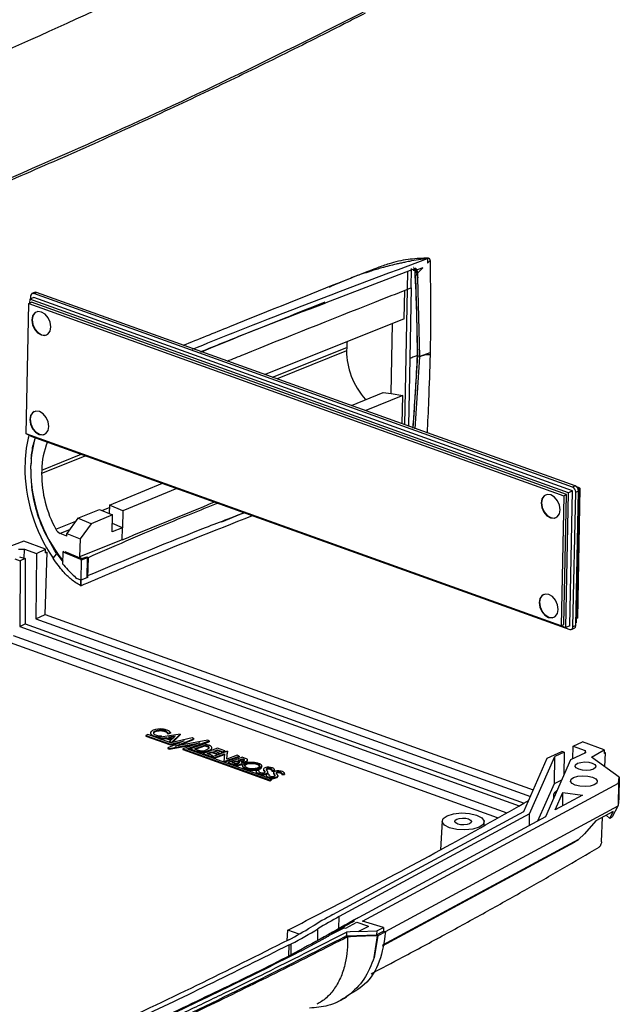
# Model space of a CAD drawing. Extents: x 5 to 292, y 5 to 205.
# Drawn here: x 227 to 251, y 108 to 147 of the extents above; entities that cross this region are included whole.
import ezdxf

# ---------------------------------------------------------------- set-up
doc = ezdxf.new("R2010")
doc.units = 0
doc.layers.get('0').update_dxf_attribs({"linetype": 'CONTINUOUS'})

msp = doc.modelspace()

# ---------------------------------------------------------------- linework, layer by layer
at = {"color": 7, "linetype": 'CONTINUOUS'}
for p, q in [((243.1153, 137.9693), (243.1115, 137.7798)), ((242.421, 137.4961), (239.0734, 136.208)), ((242.421, 137.4961), (242.5998, 137.5635)), ((242.4708, 136.7971), (242.4864, 137.5712)), ((242.5534, 137.5643), (242.6134, 137.5489)), ((242.729, 137.3986), (242.5534, 137.5643)), ((242.5737, 137.603), (242.5549, 137.6035)), ((242.9264, 137.5959), (242.7069, 137.5132)), ((242.729, 137.3986), (242.7069, 137.5132)), ((242.729, 137.3986), (242.9264, 137.5959)), ((240.0739, 137.1876), (239.846, 137.0984)), ((242.3189, 136.736), (242.3335, 137.4625)), ((242.6351, 137.2474), (242.6073, 137.2029)), ((242.6999, 137.3546), (242.6257, 137.4295)), ((242.6351, 137.2474), (242.7165, 134.111)), ((242.6999, 137.3546), (242.7312, 137.2026)), ((242.7312, 137.2026), (242.729, 137.3986)), ((242.8168, 134.0698), (242.7312, 137.2026)), ((242.1937, 135.5737), (242.2162, 136.6955)), ((242.2188, 131.3572), (242.3271, 136.7393)), ((242.4708, 136.7971), (242.3189, 136.736)), ((242.4708, 136.7971), (242.4143, 133.9897)), ((227.2898, 136.3433), (227.2866, 136.1883)), ((227.4508, 136.4182), (227.2898, 136.3433)), ((248.7237, 128.6467), (227.2898, 136.3433)), ((227.3234, 136.464), (227.3212, 136.3579)), ((227.4879, 136.6193), (227.3805, 136.5693)), ((248.8848, 128.7217), (227.4508, 136.4182)), ((227.4539, 136.5705), (227.5613, 136.6205)), ((248.8879, 128.8739), (227.4539, 136.5705)), ((248.9952, 128.9239), (227.5613, 136.6205)), ((227.1528, 130.9971), (227.257, 136.1745)), ((227.257, 136.1745), (227.3644, 136.2245)), ((227.257, 136.1745), (248.5381, 128.5329)), ((248.6454, 128.5828), (227.3644, 136.2245)), ((242.1937, 135.5737), (236.6568, 133.3544)), ((241.6652, 132.602), (241.7212, 135.3843)), ((239.9025, 134.4333), (239.8996, 134.2903)), ((242.4143, 133.9897), (242.3603, 131.3064)), ((242.6268, 131.1866), (242.8164, 134.0606)), ((242.7165, 134.111), (242.8168, 134.0698)), ((242.8164, 134.0606), (242.8168, 134.0698)), ((243.2087, 134.2174), (242.8168, 134.0698)), ((243.2195, 134.2251), (243.2164, 134.1419)), ((240.089, 132.122), (241.3512, 132.6423)), ((242.1323, 132.5235), (240.6604, 131.9168)), ((241.3512, 132.6423), (241.6652, 132.602)), ((241.6652, 132.602), (242.1323, 132.5235)), ((242.1096, 131.3964), (242.1323, 132.5235)), ((248.4339, 123.3555), (227.1528, 130.9971)), ((227.182, 130.9867), (227.1819, 130.9832)), ((227.1819, 130.9832), (248.6159, 123.2866)), ((227.3399, 130.9058), (248.7739, 123.2093)), ((227.1055, 129.832), (227.1027, 129.6891)), ((227.3358, 129.5884), (227.3387, 129.7313)), ((227.7694, 129.5545), (227.7665, 129.4115)), ((230.4635, 128.154), (232.577, 129.0253)), ((248.9952, 128.9239), (248.8879, 128.8739)), ((249.1532, 128.8466), (249.0586, 128.8805)), ((233.1484, 128.8201), (230.999, 127.9341)), ((248.5381, 128.5329), (248.4339, 123.3555)), ((248.5381, 128.5329), (248.6454, 128.5828)), ((248.5413, 123.4054), (248.6454, 128.5828)), ((248.6159, 123.2866), (248.7237, 128.6467)), ((248.8848, 128.7217), (248.7237, 128.6467)), ((248.7769, 123.3616), (248.8848, 128.7217)), ((248.9044, 123.3158), (249.0122, 128.6759)), ((249.0117, 123.3658), (249.1196, 128.7259)), ((249.0122, 128.6759), (249.1196, 128.7259)), ((249.0454, 123.4865), (249.1532, 128.8466)), ((249.1823, 128.8326), (249.0781, 123.6552)), ((249.1532, 128.8466), (249.0985, 128.8211)), ((249.1823, 128.8326), (249.1527, 128.8188)), ((249.1532, 128.8431), (249.1823, 128.8326)), ((230.4635, 128.154), (230.4568, 127.8206)), ((230.999, 127.9341), (230.4635, 128.154)), ((229.2076, 127.6344), (230.062, 127.9828)), ((230.5883, 127.7666), (229.7339, 127.4182)), ((230.062, 127.9828), (230.5883, 127.7666)), ((230.5747, 127.0892), (230.5883, 127.7666)), ((230.999, 127.9341), (230.9854, 127.2543)), ((234.93, 127.4921), (235.8243, 127.8592)), ((229.2076, 127.6344), (228.7657, 127.0343)), ((229.7339, 127.4182), (229.2076, 127.6344)), ((229.7339, 127.4182), (229.292, 126.8181)), ((230.9854, 127.2543), (230.5814, 127.4202)), ((228.7634, 126.9247), (228.5036, 127.0314)), ((228.7634, 126.9247), (228.7657, 127.0343)), ((228.7657, 127.0343), (229.292, 126.8181)), ((230.9854, 127.2543), (230.5747, 127.0892)), ((230.9759, 126.7819), (230.9854, 127.2543)), ((227.0519, 126.7193), (226.3938, 126.4777)), ((227.9205, 126.4074), (227.0519, 126.7193)), ((229.292, 126.8181), (229.2776, 126.099)), ((230.9759, 126.7819), (229.2776, 126.099)), ((226.8487, 126.4028), (227.0835, 126.407)), ((227.0761, 126.0386), (227.0835, 126.407)), ((227.0835, 126.407), (227.5554, 126.2376)), ((227.5554, 126.2376), (227.5412, 123.6353)), ((227.5554, 126.2376), (227.9205, 126.4074)), ((227.9069, 123.8055), (227.9804, 126.2826)), ((227.9197, 126.2544), (227.9205, 126.4074)), ((227.9197, 126.2544), (227.9804, 126.2826)), ((227.92, 126.3043), (227.9804, 126.2826)), ((228.2198, 126.044), (228.3661, 126.2228)), ((228.3661, 126.2228), (228.6042, 125.8996)), ((228.6118, 126.3016), (228.6023, 125.8282)), ((228.6474, 126.3152), (228.6118, 126.3016)), ((228.6118, 126.3016), (229.3067, 126.0015)), ((229.3609, 126.0222), (228.6953, 126.2955)), ((226.6941, 126.0157), (226.9112, 125.9378)), ((226.8883, 126.1061), (227.1053, 126.0281)), ((226.9112, 125.9378), (226.8969, 123.3355)), ((227.1053, 126.0281), (226.9112, 125.9378)), ((227.1053, 126.0281), (227.107, 123.4333)), ((229.5449, 126.0922), (229.3067, 126.0015)), ((229.3067, 126.0015), (229.3444, 125.9646)), ((229.3444, 125.9646), (229.3289, 125.1694)), ((229.5826, 126.0553), (229.3444, 125.9646)), ((229.3609, 126.0222), (229.5673, 126.1052)), ((229.5401, 126.0943), (229.5449, 126.0922)), ((229.5449, 126.0922), (229.5826, 126.0553)), ((229.5826, 126.0553), (229.5671, 125.2601)), ((229.6117, 126.0663), (229.5957, 125.2701)), ((229.3261, 125.1706), (229.1607, 125.242)), ((229.3217, 124.9536), (229.3261, 125.1706)), ((229.3245, 124.9524), (229.3217, 124.9536)), ((229.3289, 125.1694), (229.3245, 124.9524)), ((229.5671, 125.2601), (229.3289, 125.1694)), ((227.5412, 123.6353), (227.9069, 123.8055)), ((227.9069, 123.8055), (247.3254, 116.8326)), ((226.8969, 123.3355), (227.107, 123.4333)), ((227.107, 123.4333), (246.958, 116.3051)), ((227.5412, 123.6353), (247.2103, 116.5725)), ((248.4339, 123.3555), (248.5413, 123.4054)), ((249.0454, 123.4865), (249.0139, 123.4718)), ((249.0781, 123.6552), (249.0485, 123.6414)), ((245.9045, 115.7136), (225.3346, 123.0999)), ((226.8969, 123.3355), (246.7699, 116.1995)), ((248.7769, 123.3616), (248.6159, 123.2866)), ((248.8472, 123.2104), (248.9546, 123.2604)), ((249.0117, 123.3658), (248.9044, 123.3158)), ((226.6329, 122.9702), (246.27, 115.9189)), ((232.098, 119.1009), (232.0974, 119.0704)), ((232.2464, 119.1473), (232.2458, 119.1168)), ((232.3254, 119.1832), (232.3248, 119.1528)), ((232.5216, 119.2044), (232.521, 119.174)), ((232.683, 119.1742), (232.6824, 119.1437)), ((232.8857, 119.0819), (232.7914, 119.0469)), ((232.792, 119.0774), (232.7914, 119.0469)), ((232.8863, 119.1124), (232.792, 119.0774)), ((232.8863, 119.1124), (232.8857, 119.0819)), ((231.9168, 118.9967), (231.9162, 118.9662)), ((231.9162, 118.9662), (232.8913, 118.6161)), ((231.985, 119.0284), (231.9168, 118.9967)), ((231.9168, 118.9967), (232.8919, 118.6465)), ((232.8998, 118.7), (231.985, 119.0284)), ((232.1631, 119.0127), (232.1625, 118.9822)), ((232.4167, 118.9394), (232.4161, 118.9089)), ((232.4167, 118.9092), (232.4161, 118.9089)), ((232.4169, 118.9169), (232.4163, 118.8865)), ((232.4163, 118.8865), (232.5117, 118.8522)), ((232.5148, 118.9755), (232.4167, 118.9394)), ((233.2777, 119.0474), (232.4169, 118.9169)), ((232.4169, 118.9169), (232.5123, 118.8827)), ((232.5142, 118.945), (232.4525, 118.9224)), ((232.5123, 118.8827), (232.5117, 118.8522)), ((232.5117, 118.8522), (232.7015, 118.881)), ((232.5123, 118.8827), (232.7021, 118.9115)), ((232.5148, 118.9755), (232.5142, 118.945)), ((232.7021, 118.9115), (232.7015, 118.881)), ((232.7015, 118.881), (232.9076, 118.807)), ((232.7021, 118.9115), (232.9323, 118.8288)), ((233.4387, 118.7762), (232.7815, 118.5088)), ((233.0843, 118.9724), (232.8065, 118.9278)), ((232.8065, 118.9278), (232.9757, 118.8671)), ((232.8407, 118.4745), (234.0617, 118.7074)), ((232.8543, 118.7599), (232.8537, 118.7294)), ((232.8537, 118.7294), (232.9217, 118.705)), ((232.9323, 118.8288), (232.8543, 118.7599)), ((232.8543, 118.7599), (232.947, 118.7266)), ((233.0468, 118.936), (232.865, 118.9069)), ((232.8913, 118.6161), (233.2602, 118.7035)), ((232.8919, 118.6465), (233.4387, 118.7762)), ((233.7479, 118.8966), (232.8998, 118.7)), ((232.947, 118.7266), (232.9467, 118.7108)), ((232.947, 118.7266), (233.2777, 119.0474)), ((232.9662, 118.7153), (233.2771, 119.0169)), ((232.9757, 118.8671), (233.0843, 118.9724)), ((233.0793, 118.5661), (233.8141, 118.8658)), ((234.3726, 118.8131), (233.0793, 118.5661)), ((233.2186, 118.5927), (233.8135, 118.8353)), ((233.2777, 119.0474), (233.2771, 119.0169)), ((234.0617, 118.7074), (233.389, 118.4681)), ((233.5466, 118.4677), (234.4307, 118.7779)), ((233.5892, 118.4524), (234.4301, 118.7474)), ((233.8141, 118.8658), (233.7479, 118.8966)), ((233.8141, 118.8658), (233.8135, 118.8353)), ((234.4307, 118.7779), (234.3726, 118.8131)), ((234.4307, 118.7779), (234.4301, 118.7474)), ((248.9121, 118.5688), (249.2772, 118.7386)), ((250.1458, 118.4267), (249.2772, 118.7386)), ((232.7815, 118.5088), (232.7809, 118.4784)), ((232.7809, 118.4784), (232.8401, 118.4441)), ((232.7815, 118.5088), (232.8407, 118.4745)), ((232.8401, 118.4441), (233.8779, 118.642)), ((232.8407, 118.4745), (232.8401, 118.4441)), ((232.8919, 118.6465), (232.8913, 118.6161)), ((233.389, 118.4681), (233.3884, 118.4376)), ((233.3884, 118.4376), (236.8482, 117.1952)), ((233.389, 118.4681), (236.8488, 117.2257)), ((236.917, 117.2574), (233.5466, 118.4677)), ((233.6937, 118.4585), (233.6931, 118.428)), ((233.6931, 118.428), (233.8917, 118.3567)), ((234.2624, 118.664), (233.6937, 118.4585)), ((233.6937, 118.4585), (233.8923, 118.3872)), ((233.8457, 118.4611), (234.2597, 118.608)), ((233.8457, 118.4611), (233.9411, 118.4269)), ((233.888, 118.4459), (234.259, 118.5776)), ((233.8923, 118.3872), (233.8917, 118.3567)), ((234.154, 118.3463), (234.1534, 118.3158)), ((234.1978, 118.2775), (234.1972, 118.247)), ((234.7568, 118.4864), (234.1978, 118.2775)), ((234.1978, 118.2775), (234.4892, 118.1728)), ((234.2597, 118.608), (234.259, 118.5776)), ((234.259, 118.5776), (234.3338, 118.5507)), ((234.2597, 118.608), (234.3344, 118.5812)), ((234.2624, 118.664), (234.4286, 118.6043)), ((234.3344, 118.5812), (234.3338, 118.5507)), ((234.3524, 118.2796), (234.5425, 118.3485)), ((234.5677, 118.2023), (234.3524, 118.2796)), ((234.3943, 118.2645), (234.5419, 118.3181)), ((234.4784, 118.4265), (234.4778, 118.396)), ((234.5397, 118.4713), (234.5403, 118.5018)), ((234.5425, 118.3485), (234.5419, 118.3181)), ((234.5419, 118.3181), (234.761, 118.2394)), ((234.5425, 118.3485), (234.7616, 118.2698)), ((235.1567, 118.3655), (234.5578, 118.1482)), ((234.6182, 118.3763), (234.7609, 118.428)), ((234.8377, 118.2974), (234.6182, 118.3763)), ((234.6601, 118.3612), (234.7603, 118.3976)), ((235.0597, 118.3777), (234.7568, 118.4864)), ((234.7609, 118.428), (234.7603, 118.3976)), ((234.7603, 118.3976), (234.9802, 118.3186)), ((234.7609, 118.428), (234.9808, 118.3491)), ((234.7616, 118.2698), (234.8377, 118.2974)), ((234.8377, 118.2974), (234.8371, 118.267)), ((234.9808, 118.3491), (234.9802, 118.3186)), ((234.9802, 118.3186), (235.0591, 118.3472)), ((234.9808, 118.3491), (235.0597, 118.3777)), ((235.0597, 118.3777), (235.0591, 118.3472)), ((235.1349, 118.0582), (235.1567, 118.3655)), ((235.1365, 118.0587), (235.1561, 118.335)), ((235.1567, 118.3655), (235.1561, 118.335)), ((247.8816, 118.0893), (248.462, 118.3593)), ((248.5516, 118.3272), (248.184, 118.1561)), ((248.5516, 118.3272), (248.462, 118.3593)), ((248.5516, 118.3272), (248.5389, 117.4167)), ((249.4041, 118.3036), (248.8088, 118.0266)), ((248.8946, 118.0665), (248.9121, 118.5688)), ((248.9121, 118.5688), (249.3841, 118.3993)), ((249.3841, 118.3993), (249.3819, 118.2933)), ((249.3841, 118.3993), (249.4041, 118.3036)), ((249.6443, 118.1288), (250.1458, 118.4267)), ((250.1458, 118.4267), (250.1422, 118.2747)), ((250.1945, 118.3059), (250.1422, 118.2747)), ((250.1945, 118.3059), (250.1434, 118.3242)), ((250.1697, 117.7486), (250.1945, 118.3059)), ((234.1972, 118.247), (234.4886, 118.1423)), ((234.4892, 118.1728), (234.4886, 118.1423)), ((234.4886, 118.1423), (234.5671, 118.1718)), ((234.4892, 118.1728), (234.5677, 118.2023)), ((234.5578, 118.1482), (234.5571, 118.1177)), ((234.5571, 118.1177), (234.6417, 118.0874)), ((234.5578, 118.1482), (234.6423, 118.1178)), ((234.5677, 118.2023), (234.5671, 118.1718)), ((234.6417, 118.0874), (235.0398, 118.2318)), ((234.6423, 118.1178), (234.6417, 118.0874)), ((234.6423, 118.1178), (235.042, 118.2629)), ((234.7616, 118.2698), (234.761, 118.2394)), ((234.761, 118.2394), (234.8371, 118.267)), ((235.0202, 117.9553), (235.0199, 117.9387)), ((235.042, 118.2629), (235.0202, 117.9553)), ((235.0202, 117.9553), (235.6249, 118.1747)), ((235.0389, 117.9319), (235.6243, 118.1443)), ((235.5401, 118.2052), (235.1349, 118.0582)), ((235.1832, 117.9236), (235.1826, 117.8931)), ((235.1826, 117.8931), (235.3662, 117.8272)), ((235.7509, 118.1295), (235.1832, 117.9236)), ((235.1832, 117.9236), (235.3668, 117.8577)), ((235.3335, 117.9273), (235.5109, 117.989)), ((235.3335, 117.9273), (235.4481, 117.8861)), ((235.3763, 117.9119), (235.5103, 117.9586)), ((235.5109, 117.989), (235.5103, 117.9586)), ((235.5103, 117.9586), (235.6038, 117.925)), ((235.5109, 117.989), (235.6044, 117.9554)), ((235.6249, 118.1747), (235.5401, 118.2052)), ((235.5808, 118.007), (235.7568, 118.0704)), ((235.6342, 117.9878), (235.5808, 118.007)), ((235.6044, 117.9554), (235.6038, 117.925)), ((235.6228, 117.9919), (235.7562, 118.04)), ((235.6249, 118.1747), (235.6243, 118.1443)), ((235.7405, 117.8751), (235.7411, 117.9056)), ((235.7509, 118.1295), (235.9003, 118.0758)), ((235.7568, 118.0704), (235.7562, 118.04)), ((235.7562, 118.04), (235.8007, 118.024)), ((235.7568, 118.0704), (235.8013, 118.0545)), ((235.8013, 118.0545), (235.8007, 118.024)), ((235.9114, 117.9765), (235.9108, 117.9461)), ((235.9542, 117.9919), (235.9548, 118.0224)), ((246.9436, 115.9699), (247.8816, 118.0893)), ((247.1779, 115.8828), (248.184, 118.1561)), ((248.8088, 118.0266), (247.807, 115.7631)), ((248.1625, 117.0902), (248.184, 118.1561)), ((250.7474, 117.3304), (249.6443, 118.1288)), ((235.3668, 117.8577), (235.3662, 117.8272)), ((235.6729, 117.8518), (235.6722, 117.8214)), ((236.294, 117.5746), (236.2934, 117.5441)), ((236.4119, 117.5996), (236.3069, 117.606)), ((236.345, 117.511), (236.3444, 117.4805)), ((236.4119, 117.5996), (236.4113, 117.5692)), ((236.5951, 117.6513), (236.5945, 117.6208)), ((236.6099, 117.6183), (236.6093, 117.5879)), ((236.6449, 117.5764), (236.6443, 117.546)), ((236.6536, 117.5371), (236.6443, 117.546)), ((236.7331, 117.4978), (236.7325, 117.4674)), ((236.7638, 117.5101), (236.7644, 117.5406)), ((236.7764, 117.6816), (236.7758, 117.6512)), ((236.9189, 117.6422), (236.9183, 117.6118)), ((236.9232, 117.6101), (236.9226, 117.5797)), ((236.9226, 117.5797), (237.0257, 117.5802)), ((236.9232, 117.6101), (237.0263, 117.6107)), ((236.9949, 117.5187), (236.9943, 117.4882)), ((236.995, 117.5159), (236.9944, 117.4854)), ((237.0263, 117.6107), (237.0257, 117.5802)), ((237.0257, 117.5802), (237.0291, 117.5958)), ((237.0291, 117.5958), (237.0297, 117.6263)), ((237.0952, 117.5055), (237.0949, 117.4946)), ((237.1935, 117.5395), (237.1929, 117.5091)), ((236.5376, 117.4596), (236.537, 117.4292)), ((236.6937, 117.4301), (236.6931, 117.3996)), ((236.8096, 117.4568), (236.7072, 117.4622)), ((236.7221, 117.4614), (236.7325, 117.4674)), ((236.7399, 117.3692), (236.7393, 117.3387)), ((236.809, 117.4264), (236.8042, 117.4192)), ((236.8096, 117.4568), (236.809, 117.4264)), ((236.8482, 117.1952), (236.9164, 117.227)), ((236.8488, 117.2257), (236.8482, 117.1952)), ((236.8488, 117.2257), (236.917, 117.2574)), ((236.9008, 117.3213), (236.9002, 117.2909)), ((236.917, 117.2574), (236.9164, 117.227)), ((236.9943, 117.4882), (236.9944, 117.4854)), ((237.0264, 117.4532), (237.0257, 117.4227)), ((237.0875, 117.3367), (237.0869, 117.3063)), ((237.1599, 117.3969), (237.1593, 117.3664)), ((237.3195, 117.4937), (237.3189, 117.4632)), ((237.3228, 117.4666), (237.3222, 117.4362)), ((237.3222, 117.4362), (237.4262, 117.4364)), ((237.3228, 117.4666), (237.4268, 117.4669)), ((237.4268, 117.4669), (237.4262, 117.4364)), ((237.4262, 117.4364), (237.4288, 117.4502)), ((237.4288, 117.4502), (237.4294, 117.4807)), ((240.528, 111.6033), (250.717, 117.1042)), ((248.1625, 117.0902), (248.4545, 117.226)), ((250.717, 117.1042), (250.6989, 116.2049)), ((250.717, 117.1042), (250.7474, 117.3304)), ((250.7474, 117.3304), (250.7301, 116.5029)), ((247.5024, 115.5987), (248.1625, 117.0902)), ((248.1995, 116.0434), (248.5008, 116.7232)), ((248.5008, 116.7232), (249.2768, 116.625)), ((248.506, 116.2089), (248.5008, 116.7232)), ((248.127, 116.5913), (248.1248, 116.4811)), ((249.2768, 116.625), (248.1995, 116.0434)), ((250.7301, 116.5029), (250.6989, 116.2049)), ((239.3488, 111.8696), (246.9436, 115.9699)), ((250.6933, 116.1876), (241.4336, 111.1886)), ((250.5018, 115.9772), (249.8142, 115.606)), ((250.3652, 115.6944), (250.5018, 115.9772)), ((250.6933, 116.1876), (250.4618, 115.7562)), ((250.6933, 116.1876), (250.6989, 116.2049)), ((247.1779, 115.8828), (239.5992, 111.7911)), ((247.807, 115.7631), (240.3902, 111.7589)), ((243.7022, 115.5955), (243.6354, 114.451)), ((245.371, 115.4142), (245.3684, 115.562)), ((247.1685, 115.4184), (247.1779, 115.8828)), ((249.8142, 115.606), (249.3683, 115.0771)), ((250.0365, 114.7584), (250.0807, 115.7499)), ((250.3652, 115.6944), (250.2234, 115.8269)), ((250.4412, 115.7354), (250.3652, 115.6944)), ((250.4618, 115.7562), (250.4412, 115.7354)), ((248.9616, 114.7592), (249.1189, 114.8588)), ((249.1189, 114.8588), (249.3683, 115.0771)), ((241.3271, 110.6277), (248.9663, 114.7519)), ((240.2098, 111.6155), (240.1587, 111.6339)), ((237.5352, 110.835), (237.5656, 111.2543)), ((238.0144, 111.0931), (237.5656, 111.2543)), ((239.8196, 111.3476), (239.232, 111.0468)), ((239.8197, 111.3477), (239.8689, 111.33)), ((239.8689, 111.33), (240.3085, 111.5673)), ((240.3085, 111.5673), (240.7241, 111.4181)), ((240.7751, 111.3998), (240.3722, 111.1924)), ((241.3668, 111.3582), (240.528, 111.6033)), ((240.7241, 111.4181), (240.7751, 111.3998)), ((241.0964, 111.2197), (241.3668, 111.3582)), ((241.3668, 111.3582), (241.3646, 111.2064)), ((237.5938, 110.8643), (237.5766, 110.8555)), ((238.9354, 110.8735), (238.2786, 110.5186)), ((238.9419, 110.8772), (238.9354, 110.8735)), ((239.8953, 111.1744), (239.8923, 111.0221)), ((239.922, 111.0232), (239.8923, 111.0221)), ((239.922, 111.0232), (241.0933, 111.0675)), ((240.3722, 111.1924), (241.0964, 111.2197)), ((240.9939, 110.1645), (241.1224, 111.0284)), ((241.1349, 111.0243), (240.9939, 110.1645)), ((241.0964, 111.2197), (241.0933, 111.0675)), ((241.0933, 111.0675), (241.3646, 111.2064)), ((241.1349, 111.0243), (241.1224, 111.0284)), ((241.4447, 111.183), (241.1349, 111.0243)), ((241.3646, 111.2064), (241.4447, 111.183)), ((238.2786, 110.5186), (238.1867, 110.4718))]:
    msp.add_line(p, q, dxfattribs=at)
at = {"color": 8, "linetype": 'CONTINUOUS'}
for p, q in [((242.5442, 137.4994), (242.6217, 137.5045)), ((236.9541, 133.2477), (239.9025, 134.4333)), ((239.8996, 134.2903), (237.1403, 133.1808)), ((242.7165, 134.111), (242.53, 131.2213)), ((229.5284, 130.12), (227.7665, 129.4115)), ((227.7694, 129.5545), (229.3421, 130.1869)), ((230.1662, 127.94), (230.4616, 128.0587)), ((228.3298, 127.2015), (229.124, 127.5209)), ((228.8728, 127.1798), (228.5036, 127.0314)), ((249.1189, 114.8588), (241.3329, 110.6554)), ((239.5897, 111.3207), (239.5992, 111.7911)), ((238.7494, 110.8581), (238.7584, 111.3059)), ((237.5994, 110.2251), (237.6082, 110.6645)), ((237.6883, 110.2741), (237.6971, 110.7096))]:
    msp.add_line(p, q, dxfattribs=at)
at = {"color": 7, "linetype": 'CONTINUOUS', "flags": 128}
for points in [[(243.1115, 137.7798), (243.1667, 137.8344), (243.2219, 137.889)], [(227.3722, 135.5196), (227.3978, 135.3344), (227.4776, 135.1564), (227.5997, 135.0128), (227.7453, 134.9255), (227.8923, 134.9078), (228.0183, 134.9623), (228.1041, 135.0807), (228.1368, 135.2451), (228.1112, 135.4304), (228.0313, 135.6083), (227.9093, 135.7519), (227.7637, 135.8392), (227.6167, 135.857), (227.4906, 135.8025), (227.4048, 135.684), (227.3722, 135.5196)], [(227.3936, 135.5296), (227.4192, 135.3444), (227.4991, 135.1664), (227.6211, 135.0228), (227.7667, 134.9355), (227.9137, 134.9178), (227.976, 134.9343)], [(227.2925, 131.5605), (227.3181, 131.3752), (227.398, 131.1972), (227.52, 131.0537), (227.6656, 130.9664), (227.8126, 130.9486), (227.9386, 131.0031), (228.0245, 131.1215), (228.0571, 131.2859), (228.0315, 131.4712), (227.9516, 131.6491), (227.8296, 131.7927), (227.684, 131.88), (227.537, 131.8978), (227.411, 131.8433), (227.3251, 131.7248), (227.2925, 131.5605)], [(227.314, 131.5705), (227.3396, 131.3852), (227.4194, 131.2072), (227.5415, 131.0637), (227.6871, 130.9764), (227.8341, 130.9586), (227.8963, 130.9751)], [(247.6338, 128.2441), (247.6594, 128.0588), (247.7393, 127.8808), (247.8613, 127.7373), (248.0069, 127.65), (248.1539, 127.6322), (248.2799, 127.6867), (248.3658, 127.8051), (248.3984, 127.9695), (248.3728, 128.1548), (248.2929, 128.3327), (248.1709, 128.4763), (248.0253, 128.5636), (247.8783, 128.5814), (247.7523, 128.5269), (247.6664, 128.4084), (247.6338, 128.2441)], [(247.6553, 128.2541), (247.6808, 128.0688), (247.7607, 127.8908), (247.8828, 127.7473), (248.0284, 127.66), (248.1754, 127.6422), (248.2376, 127.6587)], [(247.5541, 124.2849), (247.5797, 124.0996), (247.6596, 123.9217), (247.7816, 123.7781), (247.9272, 123.6908), (248.0742, 123.673), (248.2002, 123.7275), (248.2861, 123.846), (248.3187, 124.0103), (248.2931, 124.1956), (248.2132, 124.3736), (248.0912, 124.5171), (247.9456, 124.6044), (247.7986, 124.6222), (247.6726, 124.5677), (247.5867, 124.4493), (247.5541, 124.2849)], [(247.5756, 124.2949), (247.6012, 124.1096), (247.6811, 123.9316), (247.8031, 123.7881), (247.9487, 123.7008), (248.0957, 123.683), (248.158, 123.6995)], [(232.2464, 119.1473), (232.2321, 119.1366), (232.2213, 119.1253), (232.2141, 119.1134), (232.2108, 119.1012), (232.2114, 119.0888), (232.2157, 119.0765), (232.2239, 119.0645), (232.2357, 119.0529)], [(234.4216, 118.4856), (234.4267, 118.4987), (234.427, 118.512), (234.4225, 118.5253), (234.4133, 118.5382), (234.3995, 118.5505), (234.3815, 118.5619), (234.3596, 118.5722), (234.3344, 118.5812)], [(234.4784, 118.4265), (234.5091, 118.447), (234.5297, 118.4695), (234.5395, 118.4935), (234.5382, 118.5179), (234.5259, 118.542), (234.5029, 118.5649), (234.4701, 118.586), (234.4286, 118.6043)], [(235.6374, 117.9056), (235.6411, 117.9121), (235.6425, 117.9187), (235.6416, 117.9255), (235.6384, 117.9321), (235.6329, 117.9386), (235.6254, 117.9447), (235.6158, 117.9503), (235.6044, 117.9554)], [(235.6729, 117.8518), (235.698, 117.8608), (235.718, 117.8717), (235.7322, 117.8841), (235.7398, 117.8975), (235.7407, 117.9114), (235.7347, 117.9251), (235.7222, 117.9383), (235.7036, 117.9502)], [(235.8223, 118.0054), (235.8307, 118.0113), (235.836, 118.0177), (235.8381, 118.0245), (235.8368, 118.0313), (235.8323, 118.038), (235.8246, 118.0442), (235.8141, 118.0498), (235.8013, 118.0545)], [(235.9114, 117.9765), (235.9309, 117.9873), (235.945, 117.9995), (235.9529, 118.0126), (235.9546, 118.0262), (235.9499, 118.0399), (235.939, 118.053), (235.9223, 118.0651), (235.9003, 118.0758)], [(249.671, 117.898), (249.7724, 117.8447), (249.8176, 117.7805), (249.7996, 117.7152), (249.7211, 117.6587), (249.5941, 117.6196), (249.438, 117.6039), (249.2764, 117.6139), (249.1341, 117.6482), (249.0326, 117.7014), (248.9874, 117.7656), (249.0055, 117.831), (249.0839, 117.8875), (249.2109, 117.9265), (249.3671, 117.9423), (249.5286, 117.9322), (249.671, 117.898)], [(235.6722, 117.8214), (235.6974, 117.8303), (235.7174, 117.8413), (235.7315, 117.8537), (235.7392, 117.867), (235.7405, 117.8751)], [(236.3069, 117.606), (236.299, 117.5941), (236.2948, 117.5819), (236.2942, 117.5695), (236.2973, 117.557), (236.3041, 117.5448), (236.3144, 117.533), (236.3281, 117.5216), (236.345, 117.511)], [(236.4119, 117.5996), (236.4057, 117.592), (236.4019, 117.5841), (236.4005, 117.5761), (236.4014, 117.568), (236.4048, 117.56), (236.4105, 117.5521), (236.4185, 117.5446), (236.4286, 117.5374)], [(236.4113, 117.5692), (236.4051, 117.5616), (236.4045, 117.5605)], [(236.5953, 117.5103), (236.6153, 117.5153), (236.6323, 117.5219), (236.6456, 117.5297), (236.6548, 117.5385), (236.6594, 117.548), (236.6592, 117.5577), (236.6544, 117.5673), (236.6449, 117.5764)], [(236.7331, 117.4978), (236.7465, 117.5077), (236.7563, 117.5183), (236.7623, 117.5294), (236.7644, 117.5408), (236.7626, 117.5523), (236.7568, 117.5637), (236.7473, 117.5746), (236.7342, 117.585)], [(237.0263, 117.6107), (237.0297, 117.6274), (237.026, 117.6443), (237.0152, 117.6607), (236.9977, 117.6763), (236.974, 117.6906), (236.9448, 117.7031), (236.911, 117.7134), (236.8735, 117.7213)], [(237.0478, 117.5627), (237.0356, 117.5583), (237.0247, 117.5534), (237.0153, 117.5479), (237.0076, 117.542), (237.0016, 117.5358), (236.9975, 117.5293), (236.9953, 117.5226), (236.995, 117.5159)], [(237.4268, 117.4669), (237.4291, 117.4872), (237.4212, 117.5075), (237.4036, 117.5268), (237.3768, 117.5445), (237.3421, 117.5599), (237.3009, 117.5722), (237.2547, 117.5809), (237.2055, 117.5858)], [(236.7072, 117.4622), (236.6993, 117.4507), (236.6948, 117.4388), (236.6938, 117.4267), (236.6963, 117.4146), (236.7022, 117.4026), (236.7116, 117.3909), (236.7242, 117.3798), (236.7399, 117.3692)], [(236.8096, 117.4568), (236.8042, 117.4484), (236.8012, 117.4398), (236.8008, 117.4311), (236.8029, 117.4223), (236.8075, 117.4137), (236.8145, 117.4053), (236.8238, 117.3973), (236.8354, 117.3897)], [(237.0008, 117.3679), (237.0126, 117.3709), (237.0232, 117.3746), (237.0325, 117.3788), (237.0404, 117.3835), (237.0467, 117.3886), (237.0514, 117.394), (237.0543, 117.3996), (237.0555, 117.4053)], [(248.9954, 117.0164), (248.8655, 117.0846), (248.8077, 117.1667), (248.8308, 117.2504), (248.9312, 117.3227), (249.0938, 117.3727), (249.2936, 117.3928), (249.5004, 117.38), (249.6826, 117.3361), (249.8125, 117.2679), (249.8703, 117.1858), (249.8473, 117.1021), (249.7468, 117.0298), (249.5843, 116.9798), (249.3844, 116.9597), (249.1776, 116.9725), (248.9954, 117.0164)], [(243.898, 115.8023), (244.152, 115.8804), (244.4643, 115.9119), (244.7874, 115.8918), (245.0721, 115.8233), (245.275, 115.7167), (245.3654, 115.5883), (245.3293, 115.4577), (245.1724, 115.3447), (244.9184, 115.2665), (244.6061, 115.2351), (244.283, 115.2551), (243.9983, 115.3237), (243.7954, 115.4302), (243.705, 115.5586), (243.7411, 115.6893), (243.898, 115.8023)], [(244.7901, 115.482), (244.6885, 115.4507), (244.5636, 115.4381), (244.4343, 115.4461), (244.3205, 115.4736), (244.2393, 115.5162), (244.2031, 115.5675), (244.2176, 115.6198), (244.2803, 115.665), (244.3819, 115.6963), (244.5068, 115.7088), (244.6361, 115.7008), (244.75, 115.6734), (244.8311, 115.6308), (244.8673, 115.5794), (244.8528, 115.5272), (244.7901, 115.482)], [(240.3722, 111.1924), (240.0427, 111.18), (239.8953, 111.1744)], [(241.1224, 111.0284), (241.0029, 111.024), (240.8834, 111.0195), (240.6548, 111.011), (240.5354, 111.0066), (240.0574, 110.9887), (239.9384, 110.9843)]]:
    msp.add_lwpolyline(points, dxfattribs=at)
at = {"color": 7, "linetype": 'CONTINUOUS'}
for centre, radius, start, end in [((227.4212, 136.4774), 0.0987, 70.63356, 187.8128), ((227.5259, 136.5334), 0.094, 67.93018, 113.88936), ((227.725, 135.5552), 0.3323, 120.88688, 184.41616), ((227.6453, 131.596), 0.3323, 120.88688, 184.41616), ((227.4, 131.0618), 0.1671, 222.34163, 248.90381), ((231.1868, 129.6924), 3.8482, 162.60692, 179.41996), ((230.6718, 129.5406), 2.9024, 157.11081, 179.72746), ((233.1193, 129.5724), 5.7835, 179.84139, 218.68728), ((232.296, 129.3893), 4.5296, 179.7183, 208.8804), ((248.8001, 128.6808), 0.2122, 358.68765, 65.57069), ((248.9075, 128.7307), 0.2122, 358.68765, 65.57069), ((247.9866, 128.2796), 0.3323, 120.88688, 184.41616), ((228.6625, 127.3675), 0.3718, 206.51006, 244.70665), ((231.6777, 128.6188), 3.48, 226.3937, 228.25906), ((231.8141, 128.6237), 3.3751, 228.26346, 229.26462), ((247.907, 124.3205), 0.3323, 120.88688, 184.41616), ((248.8066, 123.3024), 0.0987, 250.63356, 7.8128), ((248.8979, 123.3593), 0.1141, 299.84173, 3.22431), ((232.2114, 119.0864), 0.1151, 187.99491, 244.84914), ((232.1982, 119.1044), 0.0982, 171.30164, 249.05101), ((232.2631, 119.0202), 0.1899, 106.92653, 148.55349), ((232.4814, 118.5004), 0.7528, 82.47166, 111.30673), ((232.2822, 119.0499), 0.0762, 118.56895, 154.86687), ((232.4299, 118.8172), 0.3517, 107.39816, 121.5782), ((232.4305, 118.8477), 0.3517, 107.39816, 121.5782), ((232.4804, 118.6308), 0.5447, 85.73055, 106.6023), ((232.481, 118.6613), 0.5447, 85.73055, 106.6023), ((232.5149, 118.6957), 0.4783, 69.49971, 89.26809), ((232.5155, 118.7262), 0.4783, 69.49971, 89.26809), ((232.5056, 118.5143), 0.7363, 74.12059, 84.20081), ((232.6641, 119.0134), 0.1316, 14.75189, 82.03363), ((232.6647, 119.0438), 0.1316, 14.75189, 82.03363), ((232.6483, 118.9258), 0.3024, 38.0861, 78.79462), ((232.4978, 119.6671), 0.7625, 243.91725, 263.85025), ((232.4984, 119.6975), 0.7625, 243.91725, 263.85025), ((232.5013, 119.4684), 0.493, 237.4096, 271.57131), ((234.1273, 119.007), 0.6917, 250.08939, 272.16731), ((234.1279, 119.0375), 0.6917, 250.08939, 272.16731), ((234.1386, 118.9487), 0.558, 249.27378, 262.93559), ((234.1493, 118.8146), 0.427, 259.29072, 309.61761), ((234.1594, 118.9878), 0.672, 269.48596, 298.27856), ((234.1601, 119.0183), 0.672, 269.48596, 298.27856), ((234.3118, 118.4204), 0.1321, 31.9185, 80.41933), ((234.4465, 118.4848), 0.0942, 289.41424, 351.76037), ((235.5256, 118.1746), 0.2987, 254.95769, 281.9915), ((235.558, 118.0111), 0.1321, 282.96497, 306.93794), ((235.5801, 117.8531), 0.0757, 42.52296, 71.71012), ((235.7144, 118.3158), 0.3377, 256.26462, 272.0226), ((235.7642, 118.3051), 0.3601, 260.30734, 294.1262), ((235.7181, 118.1916), 0.2133, 272.2074, 299.25232), ((235.7713, 118.241), 0.3262, 264.36828, 295.30611), ((235.782, 117.9503), 0.0761, 51.69312, 75.79853), ((235.8956, 118.0038), 0.0597, 284.67433, 348.50037), ((235.5274, 118.2541), 0.4563, 249.30963, 288.50181), ((235.5281, 118.2845), 0.4563, 249.30963, 288.50181), ((236.372, 117.555), 0.0794, 187.85036, 249.68424), ((236.5691, 117.9642), 0.5055, 243.69482, 266.43504), ((236.5515, 117.7665), 0.26, 241.79173, 279.69824), ((236.567, 117.8285), 0.3701, 265.44122, 296.6658), ((236.6412, 117.6219), 0.0467, 181.29412, 226.82501), ((236.6414, 117.6512), 0.0455, 117.3445, 226.15451), ((236.9304, 117.8213), 0.3971, 216.0161, 223.90336), ((236.931, 117.8518), 0.3971, 216.0161, 223.90336), ((236.7879, 117.3574), 0.3739, 76.76948, 116.60568), ((236.7678, 117.5887), 0.0933, 84.70592, 139.94339), ((236.8367, 117.6889), 0.1459, 195.99028, 225.40099), ((236.7721, 117.5344), 0.1168, 88.16684, 125.99008), ((236.7083, 117.5179), 0.056, 295.63112, 352.0449), ((236.8037, 117.4744), 0.1789, 50.1526, 98.9549), ((236.8043, 117.5049), 0.1789, 50.1526, 98.9549), ((236.8698, 117.5881), 0.054, 9.82426, 25.98648), ((236.8746, 117.6199), 0.0496, 348.56889, 26.70661), ((237.0978, 117.5282), 0.1036, 186.81492, 226.36596), ((237.186, 117.1707), 0.4156, 87.29904, 109.40758), ((237.1464, 117.5016), 0.0514, 175.64142, 237.31344), ((237.1734, 117.4385), 0.103, 78.75542, 139.39611), ((237.1752, 117.39), 0.1204, 81.55571, 129.59989), ((237.2104, 117.3612), 0.149, 43.25599, 96.74782), ((237.211, 117.3916), 0.149, 43.25599, 96.74782), ((236.5685, 117.9337), 0.5055, 243.69482, 266.43504), ((236.5629, 117.8446), 0.4162, 266.43152, 289.19241), ((236.7681, 117.4086), 0.0755, 186.78065, 247.61502), ((236.9573, 117.777), 0.4894, 243.55699, 263.30719), ((236.9579, 117.8074), 0.4894, 243.55699, 263.30719), ((236.9499, 117.6196), 0.2568, 243.52262, 281.44584), ((236.9603, 117.7008), 0.4143, 261.65787, 287.78494), ((236.9609, 117.7313), 0.4143, 261.65787, 287.78494), ((237.0972, 117.4977), 0.1036, 186.81492, 226.36596), ((236.9543, 117.3443), 0.1061, 26.31628, 47.64943), ((236.9657, 117.3835), 0.0923, 13.65967, 48.96773), ((237.0754, 117.3938), 0.0882, 277.49157, 341.95175), ((237.076, 117.4242), 0.0882, 277.49157, 341.95175), ((237.0581, 117.3732), 0.1045, 13.10165, 54.59076), ((237.2821, 117.444), 0.0416, 13.13124, 27.64704), ((237.2872, 117.476), 0.0368, 345.2449, 28.71387), ((247.3418, 97.0365), 16.8496, 118.31863, 121.66216), ((247.492, 97.1441), 16.6383, 118.31863, 121.66216), ((248.6466, 95.86), 17.9125, 117.68943, 118.28455), ((241.5076, 109.6878), 2.3533, 118.34947, 120.22465), ((230.7427, 123.9634), 14.7825, 297.61029, 301.63995), ((230.7779, 124.2685), 15.2223, 297.03554, 301.61873), ((229.7969, 126.1343), 17.3301, 296.7908, 297.12043)]:
    msp.add_arc(centre, radius, start, end, dxfattribs=at)
for centre, major_axis, ratio, start_param, end_param in [((243.3722, 133.981), (3.3383, -1.1803), 0.8027919, 3.321892, 3.4013878), ((243.3693, 133.838), (3.3383, -1.1803), 0.8027919, 3.4013878, 4.0882855), ((230.137, 128.5228), (-1.5434, 4.0496), 0.6445873, 0.706276, 1.0105461), ((230.1341, 128.3799), (-1.5434, 4.0496), 0.6445873, 1.0105461, 1.9244704), ((230.137, 128.5228), (-1.4247, 3.7381), 0.6445873, 0.9332616, 1.0105461), ((230.1341, 128.3799), (-1.4247, 3.7381), 0.6445873, 1.0105461, 1.1955046), ((69.7319, 63.881), (418.6678, 170.204), 0.005882, 5.1053517, 5.1148624), ((236.1411, 117.756), (0.3006, -0.0098), 0.3786744, 0.2126989, 2.9656635)]:
    msp.add_ellipse(centre, major_axis=major_axis, ratio=ratio, start_param=start_param, end_param=end_param, dxfattribs=at)
msp.add_ellipse((236.1417, 117.7864), major_axis=(0.3006, -0.0098), ratio=0.3786744, dxfattribs=at)
for points, knots in [([(222.3696, 144.4908), (223.3002, 144.8955), (226.198, 146.1558), (230.9629, 148.3094), (235.5743, 150.5183), (238.2585, 151.8553), (239.1208, 152.2847)], [0, 0, 0, 0, 0.16057964, 0.5000013, 0.83939039, 1, 1, 1, 1]), ([(224.4355, 140.277), (226.4157, 141.1274), (230.2343, 142.7674), (235.6433, 145.2919), (239.0005, 146.9871), (240.6799, 147.8351)], [0, 0, 0, 0, 0.3499318, 0.6748005, 1, 1, 1, 1]), ([(240.6308, 147.7206), (240.4107, 147.6081), (239.3106, 147.0453), (237.7527, 146.2631), (235.4962, 145.1563), (233.6632, 144.2805), (231.3327, 143.1996), (229.4373, 142.3462), (226.9869, 141.2687), (225.4712, 140.623), (224.4437, 140.1852)], [0, 0, 0, 0, 0.0430827, 0.2154171, 0.301583, 0.4739199, 0.5600862, 0.7324234, 0.8185893, 1, 1, 1, 1]), ([(233.7717, 134.3663), (234.8434, 134.7931), (237.9102, 136.0144), (241.0638, 137.1988), (243.1153, 137.9693)], [0, 0, 0, 0, 0.3494651, 1, 1, 1, 1]), ([(243.0626, 137.982), (242.8229, 137.97), (242.3271, 137.945), (241.6416, 137.7914), (241.0752, 137.5755), (240.6021, 137.3951), (240.2397, 137.2527), (240.0739, 137.1876)], [0, 0, 0, 0, 0.2161033, 0.4469139, 0.6094561, 0.8213541, 1, 1, 1, 1]), ([(243.1153, 137.9693), (242.9956, 137.9521), (242.7561, 137.9177), (242.5166, 137.8741), (242.3969, 137.8522)], [0, 0, 0, 0, 0.4999124, 1, 1, 1, 1]), ([(243.0184, 137.9582), (243.018, 137.9605), (243.0171, 137.9651), (243.0199, 137.9728), (243.0281, 137.9802), (243.0477, 137.9865), (243.0781, 137.9848), (243.1029, 137.9745), (243.1153, 137.9693)], [0, 0, 0, 0, 0.0703689, 0.1411608, 0.2843835, 0.4270965, 0.7131964, 1, 1, 1, 1]), ([(243.1574, 137.9757), (243.1379, 137.9776), (243.1111, 137.9803), (243.0768, 137.9845), (243.0613, 137.9855), (243.0551, 137.9853), (243.052, 137.9852)], [0, 0, 0, 0, 0.5887064, 0.8080654, 0.9046481, 1, 1, 1, 1]), ([(243.1805, 137.9694), (243.1704, 137.9726), (243.1502, 137.9791), (243.1269, 137.9726), (243.1153, 137.9693)], [0, 0, 0, 0, 0.5007426, 1, 1, 1, 1]), ([(243.2219, 137.889), (243.2212, 137.8984), (243.2199, 137.917), (243.2112, 137.9401), (243.1983, 137.9587), (243.1865, 137.9658), (243.1805, 137.9694)], [0, 0, 0, 0, 0.2533288, 0.5007236, 0.7488818, 1, 1, 1, 1]), ([(243.2219, 137.889), (243.2301, 137.0294), (243.2416, 135.8119), (243.2283, 134.5843), (243.2244, 134.2233)], [0, 0, 0, 0, 0.7059929, 1, 1, 1, 1]), ([(240.8756, 137.4695), (240.8742, 137.4691), (240.8714, 137.4682), (240.8686, 137.4673), (240.8672, 137.4669)], [0, 0, 0, 0, 0.4999997, 1, 1, 1, 1]), ([(241.2959, 137.5948), (241.2258, 137.5749), (241.0854, 137.535), (240.9455, 137.4913), (240.8756, 137.4695)], [0, 0, 0, 0, 0.499675, 1, 1, 1, 1]), ([(241.8745, 137.7426), (241.778, 137.7197), (241.5847, 137.6739), (241.3922, 137.6212), (241.2959, 137.5948)], [0, 0, 0, 0, 0.4996669, 1, 1, 1, 1]), ([(242.1977, 137.813), (242.1438, 137.8018), (242.036, 137.7794), (241.9284, 137.7549), (241.8745, 137.7426)], [0, 0, 0, 0, 0.4998656, 1, 1, 1, 1]), ([(242.3969, 137.8522), (242.3637, 137.8459), (242.2973, 137.8332), (242.2309, 137.8197), (242.1977, 137.813)], [0, 0, 0, 0, 0.4999375, 1, 1, 1, 1]), ([(242.6525, 137.5673), (242.6442, 137.5688), (242.6274, 137.5718), (242.609, 137.5663), (242.5998, 137.5635)], [0, 0, 0, 0, 0.5000283, 1, 1, 1, 1]), ([(242.7069, 137.5132), (242.6912, 137.5196), (242.6675, 137.5291), (242.6403, 137.5392), (242.6267, 137.5441), (242.6196, 137.5467), (242.616, 137.548), (242.6141, 137.5486), (242.6136, 137.5488), (242.6134, 137.5488), (242.6133, 137.5488)], [0, 0, 0, 0, 0.4998783, 0.7499122, 0.8749479, 0.9374737, 0.9819883, 0.9942717, 0.9979531, 1, 1, 1, 1]), ([(242.7165, 134.111), (242.712, 134.6547), (242.7027, 135.7966), (242.6495, 136.9174), (242.6217, 137.5045)], [0, 0, 0, 0, 0.476182, 1, 1, 1, 1]), ([(242.7069, 137.5132), (242.7004, 137.5262), (242.6872, 137.5521), (242.6641, 137.5622), (242.6525, 137.5673)], [0, 0, 0, 0, 0.49913509, 1, 1, 1, 1]), ([(239.9389, 137.1357), (238.3742, 136.5092), (236.1999, 135.6386), (234.0028, 134.7528), (233.3869, 134.5045)], [0, 0, 0, 0, 0.7196518, 1, 1, 1, 1]), ([(239.9761, 137.1502), (239.846, 137.0979), (239.5851, 136.9932), (239.3274, 136.8779), (239.1982, 136.8202)], [0, 0, 0, 0, 0.4988852, 1, 1, 1, 1]), ([(240.5571, 137.3644), (240.459, 137.33), (240.2645, 137.2619), (240.0717, 137.1872), (239.9761, 137.1502)], [0, 0, 0, 0, 0.5040129, 1, 1, 1, 1]), ([(240.8672, 137.4669), (240.8155, 137.4503), (240.7119, 137.4171), (240.6087, 137.382), (240.5571, 137.3644)], [0, 0, 0, 0, 0.4997135, 1, 1, 1, 1]), ([(242.6999, 137.3546), (242.6893, 137.3366), (242.6679, 137.3006), (242.6461, 137.2651), (242.6351, 137.2474)], [0, 0, 0, 0, 0.4991682, 1, 1, 1, 1]), ([(242.6999, 137.3546), (242.7025, 137.3585), (242.7077, 137.3662), (242.7174, 137.3809), (242.7245, 137.3917), (242.729, 137.3986)], [0, 0, 0, 0, 0.2649516, 0.5299032, 1, 1, 1, 1]), ([(242.3189, 136.736), (241.8803, 136.5631), (239.6873, 135.6986), (237.2874, 134.7435), (235.357, 133.9647), (235.1371, 133.876)], [0, 0, 0, 0, 0.1813429, 0.9067394, 1, 1, 1, 1]), ([(239.0358, 136.2269), (237.9569, 135.8002), (236.2935, 135.1424), (234.6641, 134.4831), (234.0916, 134.2514)], [0, 0, 0, 0, 0.6486099, 1, 1, 1, 1]), ([(234.1017, 134.2478), (234.1329, 134.2609), (235.7413, 134.9344), (237.4237, 135.5774), (239.0734, 136.208)], [0, 0, 0, 0, 0.0194462, 1, 1, 1, 1]), ([(242.7165, 134.111), (242.6951, 134.1024), (242.6471, 134.0831), (242.5464, 134.0427), (242.4671, 134.0109), (242.4143, 133.9897)], [0, 0, 0, 0, 0.2125985, 0.4757197, 1, 1, 1, 1]), ([(242.5361, 131.2192), (242.5424, 131.2924), (242.6255, 132.2634), (242.6728, 133.2234), (242.7165, 134.111)], [0, 0, 0, 0, 0.075404, 1, 1, 1, 1]), ([(243.2037, 134.1337), (243.1372, 134.1346), (243.0114, 134.1363), (242.8789, 134.0848), (242.8164, 134.0606)], [0, 0, 0, 0, 0.5285099, 1, 1, 1, 1]), ([(243.2164, 134.1419), (243.1999, 133.5362), (243.1716, 132.4976), (243.1193, 131.453), (243.0975, 131.0176)], [0, 0, 0, 0, 0.5831874, 1, 1, 1, 1]), ([(227.3527, 130.0099), (227.3729, 130.2024), (227.4038, 130.4976), (227.491, 130.7501), (227.5213, 130.8379)], [0, 0, 0, 0, 0.65206984, 1, 1, 1, 1]), ([(228.3661, 126.2228), (228.1403, 126.6055), (227.8027, 127.1773), (227.5251, 128.0381), (227.415, 128.5417), (227.3787, 128.8278), (227.37, 128.8957)], [0, 0, 0, 0, 0.4625211, 0.6912921, 0.9267018, 1, 1, 1, 1]), ([(234.7789, 128.2346), (234.0574, 127.9447), (232.3107, 127.2429), (230.6099, 126.5015), (229.6117, 126.0663)], [0, 0, 0, 0, 0.4130738, 1, 1, 1, 1]), ([(229.3245, 124.9524), (230.0698, 125.2709), (232.294, 126.2213), (234.6118, 127.1342), (236.153, 127.7412)], [0, 0, 0, 0, 0.3350509, 1, 1, 1, 1]), ([(235.8387, 127.8541), (235.2422, 127.6265), (233.0925, 126.8064), (231.0385, 125.9469), (229.5544, 125.326)], [0, 0, 0, 0, 0.27748684, 1, 1, 1, 1]), ([(229.3217, 124.9536), (229.1907, 125.03), (228.9478, 125.1714), (228.5753, 125.5561), (228.3524, 125.8621), (228.2199, 126.0441)], [0, 0, 0, 0, 0.3218157, 0.5965576, 1, 1, 1, 1]), ([(228.6023, 125.8282), (228.6699, 125.7468), (228.8475, 125.533), (229.0409, 125.3534), (229.1607, 125.242)], [0, 0, 0, 0, 0.3803981, 1, 1, 1, 1]), ([(235.7648, 117.8242), (235.7613, 117.8046), (235.7544, 117.7651), (235.8181, 117.7083), (235.9271, 117.665), (236.0669, 117.6395), (236.2174, 117.6359), (236.3589, 117.6541), (236.4678, 117.6936), (236.5295, 117.7475), (236.5261, 117.808), (236.4662, 117.8644), (236.3561, 117.9078), (236.2167, 117.9333), (236.0658, 117.9369), (235.9254, 117.9186), (235.8127, 117.8795), (235.7807, 117.8426), (235.7648, 117.8242)], [0, 0, 0, 0, 0.0615999, 0.1238857, 0.1866377, 0.25, 0.3133623, 0.3761143, 0.4384001, 0.5, 0.5615999, 0.6238857, 0.6866377, 0.75, 0.8133623, 0.8761143, 0.9384001, 1, 1, 1, 1]), ([(235.7642, 117.7937), (235.7607, 117.7741), (235.7538, 117.7347), (235.8175, 117.6779), (235.9265, 117.6345), (236.0663, 117.6091), (236.2167, 117.6054), (236.3586, 117.6237), (236.4662, 117.6631), (236.5292, 117.7145), (236.5205, 117.751), (236.5165, 117.7678)], [0, 0, 0, 0, 0.1115306, 0.2243029, 0.3379195, 0.4526409, 0.5673624, 0.680979, 0.7937513, 0.9052819, 1, 1, 1, 1]), ([(248.1473, 116.591), (248.1423, 116.6186), (248.1286, 116.6929), (248.2128, 116.7584), (248.2657, 116.7996)], [0, 0, 0, 0, 0.3716491, 1, 1, 1, 1]), ([(237.5656, 111.2543), (238.5383, 111.7543), (240.741, 112.8868), (243.949, 114.5989), (246.1209, 115.8297), (247.1362, 116.4051)], [0, 0, 0, 0, 0.2963134, 0.6710431, 1, 1, 1, 1]), ([(250.0365, 114.7584), (250.0344, 114.7385), (250.0301, 114.6976), (250.0084, 114.6387), (249.9841, 114.5978), (249.9613, 114.5711), (249.9477, 114.5615), (249.9404, 114.5564)], [0, 0, 0, 0, 0.2429518, 0.49941348, 0.71243108, 0.8469937, 1, 1, 1, 1]), ([(240.8798, 109.5202), (241.297, 109.739), (242.2798, 110.2545), (243.7932, 111.0686), (245.4127, 111.9557), (246.976, 112.8322), (248.485, 113.6963), (249.459, 114.2719), (249.9404, 114.5564)], [0, 0, 0, 0, 0.13313578, 0.31361746, 0.49064232, 0.66427519, 0.83405445, 1, 1, 1, 1]), ([(240.1587, 111.6339), (239.2878, 111.1409), (237.546, 110.155), (234.6527, 108.7662), (231.9997, 107.4964), (229.5289, 106.3641), (227.2609, 105.364), (225.0133, 104.3542), (223.3654, 103.7417), (222.5413, 103.4355)], [0, 0, 0, 0, 0.1668513, 0.3337186, 0.5005855, 0.6254313, 0.7502774, 0.8751241, 1, 1, 1, 1]), ([(240.2098, 111.6155), (240.0632, 111.5351), (239.9035, 111.4476), (239.6992, 111.3294), (239.5154, 111.2215), (239.3497, 111.1193), (239.232, 111.0468)], [0, 0, 0, 0, 0.4327225, 0.4710944, 0.6245844, 1, 1, 1, 1]), ([(239.8923, 111.0221), (238.6009, 110.3668), (236.0183, 109.0561), (232.0049, 107.1373), (227.8667, 105.2633), (225.0194, 104.0476), (223.5959, 103.4398)], [0, 0, 0, 0, 0.2500127, 0.4999859, 0.7500007, 1, 1, 1, 1]), ([(239.9384, 110.9843), (239.0385, 110.5269), (237.2385, 109.612), (234.5419, 108.293), (231.8596, 107.024), (229.186, 105.8073), (226.4655, 104.6071), (224.6176, 103.8197), (223.6935, 103.426)], [0, 0, 0, 0, 0.1749429, 0.3499217, 0.5123358, 0.6747978, 0.8373831, 1, 1, 1, 1]), ([(237.5766, 110.8555), (236.3676, 110.251), (233.9499, 109.042), (229.489, 106.9319), (226.128, 105.4678), (224.074, 104.573)], [0, 0, 0, 0, 0.2800123, 0.5600036, 1, 1, 1, 1]), ([(231.9874, 107.2972), (232.5286, 107.5508), (233.6112, 108.058), (235.1766, 108.8125), (236.7093, 109.565), (238.2737, 110.3465), (239.334, 110.8878), (239.8953, 111.1744)], [0, 0, 0, 0, 0.19999525, 0.39999243, 0.5879022, 0.78185614, 1, 1, 1, 1]), ([(239.9384, 110.9843), (239.9371, 110.8059), (239.9346, 110.4456), (239.8663, 110.0137), (239.776, 109.6708), (239.6806, 109.407), (239.5641, 109.1604), (239.427, 108.9358), (239.2719, 108.7354), (239.0991, 108.5602), (238.9158, 108.4125), (238.7819, 108.3374), (238.7188, 108.302)], [0, 0, 0, 0, 0.1449837, 0.2927793, 0.3805716, 0.468966, 0.559251, 0.650185, 0.7387506, 0.8279245, 0.9190092, 1, 1, 1, 1]), ([(239.232, 111.0468), (239.2076, 111.0323), (239.1709, 111.0105), (239.0844, 110.9594), (239.0122, 110.9174), (238.9517, 110.8828), (238.9419, 110.8772)], [0, 0, 0, 0, 0.2550001, 0.3838745, 0.8993785, 1, 1, 1, 1]), ([(241.4447, 111.183), (241.386, 110.7787), (241.2684, 109.9702), (240.6998, 109.0668), (240.1429, 108.7607), (239.8947, 108.6244)], [0, 0, 0, 0, 0.3566344, 0.7133359, 1, 1, 1, 1]), ([(237.6082, 110.6645), (236.534, 110.1276), (234.4443, 109.0832), (231.2454, 107.5634), (227.9703, 106.071), (225.7057, 105.0894), (224.5415, 104.5848)], [0, 0, 0, 0, 0.2570323, 0.5000011, 0.7429648, 1, 1, 1, 1]), ([(238.1867, 110.4718), (238.0531, 110.4045), (236.9181, 109.8323), (234.7545, 108.7641), (230.5804, 106.7767), (227.2887, 105.3386), (225.0835, 104.3752)], [0, 0, 0, 0, 0.03204304, 0.27226207, 0.5124844, 1, 1, 1, 1]), ([(240.9939, 110.1645), (240.8743, 109.8641), (240.6355, 109.2646), (239.9832, 108.6195), (239.2347, 108.2141), (238.6679, 108.1697), (238.4159, 108.15)], [0, 0, 0, 0, 0.2639855, 0.526676, 0.7895571, 1, 1, 1, 1]), ([(239.5394, 108.4023), (239.5943, 108.4304), (239.719, 108.4941), (239.8433, 108.5579), (239.9129, 108.5936)], [0, 0, 0, 0, 0.4405136, 1, 1, 1, 1])]:
    msp.add_open_spline(points, degree=3, knots=knots, dxfattribs=at)

doc.saveas('drawing.dxf')
